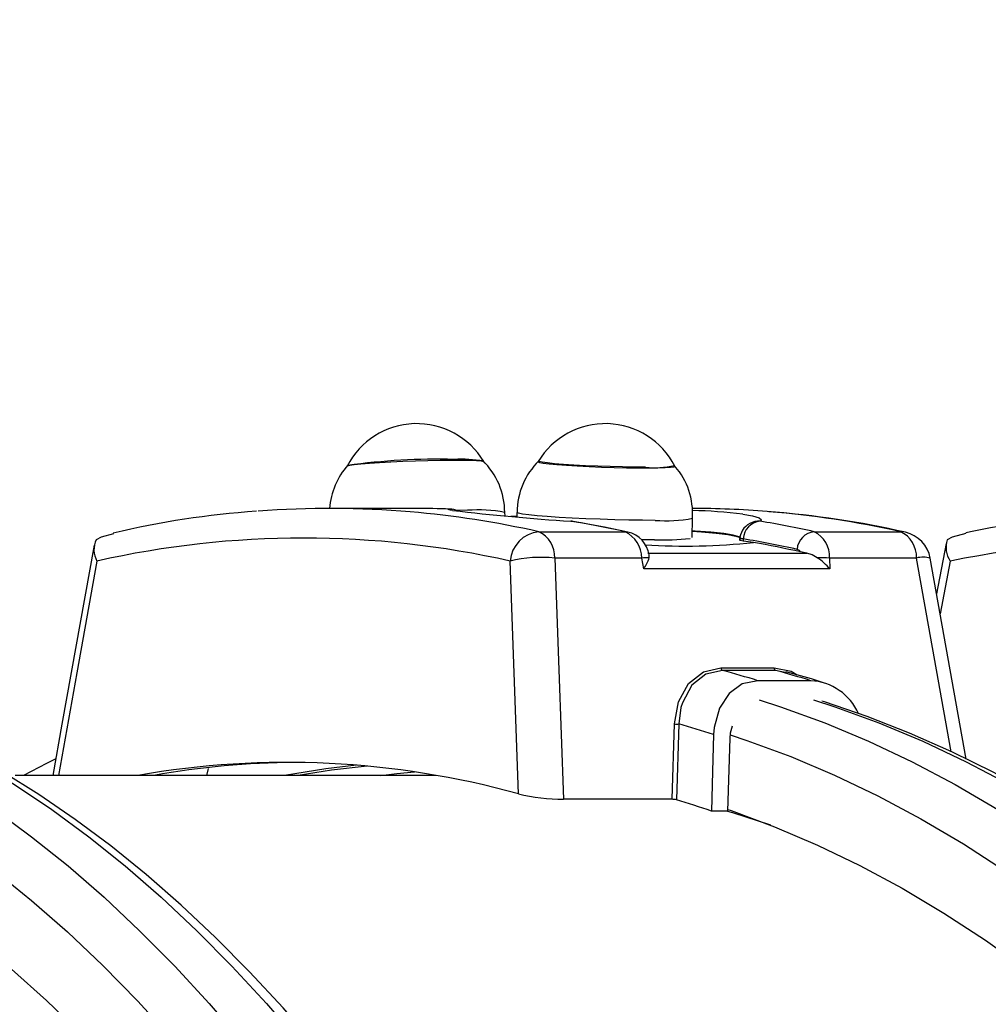
# Model space of a CAD drawing. Units: millimetres. Extents: x 2.7 to 22.9, y 5.7 to 17.
# Drawn here: x 15.4 to 15.5, y 11.6 to 11.7 of the extents above; entities that cross this region are included whole.
import ezdxf

# ---------------------------------------------------------------- set-up
doc = ezdxf.new("R2010")
doc.units = ezdxf.units.MM
doc.header["$LTSCALE"] = 130
doc.header["$PDSIZE"] = -1
doc.linetypes.add('SLD-Сплошная', pattern=[0])
doc.styles.get("Standard").update_dxf_attribs({"font": 'isocpeui.ttf'})
doc.dimstyles.new('ISO-25', dxfattribs={"dimtxt": 2.5, "dimasz": 2.5, "dimexe": 1.25, "dimexo": 0.625, "dimtad": 1, "dimtxsty": 'Standard', "dimcen": 2.5, "dimadec": 0, "dimazin": 0, "dimtfac": 1, "dimtmove": 0, "dimatfit": 3, "dimfxl": 1, "dimarcsym": 0})

# ---------------------------------------------------------------- blocks, each defined once
blk = doc.blocks.new('*D4')
at = {"color": 0, "lineweight": -2, "transparency": 16777216}
for p, q in [((5.685850805238984, 13.05368141765047), (5.685850805238983, 5.745902616957532)), ((22.85064820992734, 11.22266863181316), (22.85064820992734, 5.745902616957532)), ((5.981439997947318, 5.875902616957532), (22.555059017219, 5.875902616957532))]:
    blk.add_line(p, q, dxfattribs=at)
at = {"color": 0, "transparency": 16777216}
for points in [[(5.981439997947318, 5.925167482408921), (5.981439997947318, 5.826637751506143), (5.685850805238984, 5.875902616957532)], [(22.555059017219, 5.925167482408921), (22.555059017219, 5.826637751506143), (22.85064820992734, 5.875902616957532)]]:
    blk.add_solid(points, dxfattribs=at)
at = {"layer": 'Defpoints', "color": 0, "transparency": 16777216}
for p in [(5.685850805238984, 13.05368141765047), (22.85064820992734, 11.22266863181316), (22.85064820992734, 5.875902616957532)]:
    blk.add_point(p, dxfattribs=at)
at = {"color": 0, "transparency": 16777216, "insert": (14.26824950758316, 6.301069283624199), "char_height": 0.4586111111111111, "attachment_point": 5}
blk.add_mtext('17,16м', dxfattribs=at)
blk = doc.blocks.new('*D6')
at = {"color": 0, "lineweight": -2, "transparency": 16777216}
for p, q in [((7.513437264544625, 12.68590732216984), (7.513437264544625, 16.35471142190786)), ((20.85103290347513, 11.63541233134348), (20.85103290347513, 16.35471142190786)), ((7.809026457252958, 16.22471142190786), (20.5554437107668, 16.22471142190786))]:
    blk.add_line(p, q, dxfattribs=at)
at = {"color": 0, "transparency": 16777216}
for points in [[(7.809026457252958, 16.27397628735925), (7.809026457252958, 16.17544655645647), (7.513437264544625, 16.22471142190786)], [(20.5554437107668, 16.27397628735925), (20.5554437107668, 16.17544655645647), (20.85103290347513, 16.22471142190786)]]:
    blk.add_solid(points, dxfattribs=at)
at = {"layer": 'Defpoints', "color": 0, "transparency": 16777216}
for p in [(20.85103290347513, 16.22471142190786), (7.513437264544625, 12.68590732216984), (20.85103290347513, 11.63541233134348)]:
    blk.add_point(p, dxfattribs=at)
at = {"color": 0, "transparency": 16777216, "insert": (14.18223508400988, 16.64987808857453), "char_height": 0.4586111111111111, "attachment_point": 5}
blk.add_mtext('13,34м', dxfattribs=at)

msp = doc.modelspace()

# ---------------------------------------------------------------- linework, layer by layer
at = {"color": 7, "linetype": 'SLD-Сплошная', "lineweight": 25}
for p, q in [((15.41171935784397, 11.66166863181314), (15.39846625274721, 11.66166863181314)), ((15.42534426275729, 11.6605366987056), (15.42532729258927, 11.66105240913457)), ((15.42624553623647, 11.66045681851664), (15.42714696322826, 11.66053672302883)), ((15.42716393259589, 11.66105240913457), (15.42714172013451, 11.66037738941908)), ((15.45405239381461, 11.65721871480556), (15.45414932624602, 11.66016441727236)), ((15.43545334654667, 11.65971143429358), (15.43550526498722, 11.65971715897082)), ((15.43052900684004, 11.65809014571801), (15.4437821119368, 11.65809014571802)), ((15.46134133546685, 11.65687440046301), (15.46133815560046, 11.65681023932648)), ((15.46191005034172, 11.65699522289909), (15.46189348314588, 11.65666469002522)), ((15.472834621434, 11.65809014571803), (15.48608772653076, 11.65809014571802)), ((15.46349868020748, 11.65644712917482), (15.46189348314588, 11.65666469002522)), ((15.49305965390962, 11.65629259088171), (15.49160897059381, 11.64857533117122)), ((15.44633678138137, 11.65405049225815), (15.43298083791805, 11.65405049225815)), ((15.44663714401144, 11.65237473980868), (15.44633678138137, 11.65405049225815)), ((15.44727963917515, 11.65479634203576), (15.47167711567497, 11.65479634203577)), ((15.47167711567497, 11.65479634203577), (15.47072059118247, 11.65498488083415)), ((15.47518361414549, 11.65405049225814), (15.47524269182408, 11.65237473980867)), ((15.48853955760879, 11.65405049225815), (15.47518361414549, 11.65405049225814)), ((15.49615522712994, 11.62318059295788), (15.49063555543834, 11.65401268888511)), ((15.47524269182408, 11.65237473980867), (15.44663714401144, 11.65237473980868)), ((15.45849240251993, 11.63718708700595), (15.4666451069731, 11.63718708700596)), ((15.46688317889033, 11.63678487380899), (15.45873047443715, 11.636784873809)), ((15.46856722796911, 11.63644385300076), (15.46688317889033, 11.63678487380899)), ((15.47230881593733, 11.63521568176879), (15.46415611148414, 11.63521568176878)), ((15.45098999904905, 11.61699194542919), (15.45134704518843, 11.62856729657235)), ((15.45202431309215, 11.62857353896761), (15.4516639974347, 11.61690754131873)), ((15.45985528619917, 11.62640848050441), (15.45952299906181, 11.61518742117232)), ((15.41471793343841, 11.62066863181314), (15.35008857960178, 11.62066863181314)), ((15.37973330147279, 11.62170060308981), (15.37947966386475, 11.62066863181314)), ((15.45098999904905, 11.61699194542919), (15.43429555393266, 11.6169919454292)), ((15.45952299906181, 11.61518742117232), (15.45702678672227, 11.61518742117231))]:
    msp.add_line(p, q, dxfattribs=at)
at = {"color": 8, "linetype": 'SLD-Сплошная', "lineweight": 25}
for p, q in [((15.41955980020837, 11.66138217757708), (15.41786619545849, 11.66137392629026)), ((15.43545334654667, 11.65971143429358), (15.43577945427595, 11.65968480307458)), ((15.4437821119368, 11.65809014571802), (15.44421278395121, 11.65804338217646)), ((15.48681609024283, 11.65800985401742), (15.48608772653076, 11.65809014571802)), ((15.49368613188844, 11.65357989170549), (15.49216437621833, 11.64547291485909))]:
    msp.add_line(p, q, dxfattribs=at)
at = {"color": 7, "linetype": 'SLD-Сплошная', "lineweight": 25, "flags": 128}
for points in [[(15.40108385948022, 11.66816343294995), (15.40112447208865, 11.6681977027808), (15.4014783181345, 11.66829884084951), (15.4021759962589, 11.6684066869526), (15.4031937478701, 11.66851756852035), (15.40449691465764, 11.66862770961398), (15.40604111883954, 11.66873335951064), (15.40777377439445, 11.66883092042982), (15.40963587781556, 11.66891707005141), (15.41156401740419, 11.66898887465339), (15.41349253267921, 11.66904388901615), (15.41535575036592, 11.66908023969155), (15.41709022082068, 11.66909668880094), (15.41863687873243, 11.66909267618962), (15.419943054521, 11.66906833850227), (15.42096426793649, 11.66902450452963), (15.42166574278084, 11.66896266698508), (15.42202359116956, 11.66888493167201), (15.42206539576383, 11.66885385954583)], [(15.44689605042324, 11.667996639323), (15.44522169523936, 11.66800683201086), (15.44340083217801, 11.66803706297467), (15.44149546854683, 11.66808630273522), (15.43957048921908, 11.66815287449152), (15.43769144705699, 11.66823451122226), (15.43592233058773, 11.66832843288648), (15.43432338495084, 11.66843144109455), (15.43294906032226, 11.66854002802549), (15.43184615767889, 11.6686504958816), (15.43105223504748, 11.66875908281254), (15.43059432851102, 11.66886209102061), (15.43048803152742, 11.66895601268483), (15.4304910428713, 11.66895938786848)], [(15.43042185588553, 11.66884115444569), (15.43042375166386, 11.66883092042982), (15.43063917764918, 11.66873335951065), (15.43120457447513, 11.66862770961399), (15.43210068823091, 11.66851756852036), (15.43329700283734, 11.6684066869526), (15.43475277923531, 11.66829884084952), (15.43641844270562, 11.66819770278081), (15.43823727107651, 11.66810671688209), (15.44014732632926, 11.66802898156903), (15.44208356382311, 11.66796714402447), (15.44398004731245, 11.66792331005183), (15.44577219432663, 11.66789897236448), (15.44739897544854, 11.66789495975317), (15.44880499259818, 11.66791140886256), (15.44994236554784, 11.66794775953796), (15.45077236242586, 11.66800277390072), (15.45126671868402, 11.6680745785027), (15.45141049539119, 11.66815049410842)], [(15.44421913016403, 11.65804197069768), (15.44063453751276, 11.65880041750851), (15.43578040771846, 11.65968464571034)], [(15.36519405275497, 11.65776814131679), (15.36330349170815, 11.65726097045994), (15.36256343121751, 11.65686640749929)], [(15.44828327698303, 11.65683958054855), (15.44635712024871, 11.65685013368608), (15.44628357730213, 11.65685091524955)], [(15.45408313600699, 11.65815294652373), (15.45551193334062, 11.65807146070691), (15.45777368497391, 11.65788515076721), (15.45954343123986, 11.65766879959887), (15.46077822902229, 11.65743048913737), (15.46143564211827, 11.65717989705454), (15.46147956992136, 11.65702294568401)], [(15.46189348314588, 11.65666469002522), (15.46143271354086, 11.65675182629196), (15.46139112624607, 11.65680734268841)], [(15.49611152367903, 11.65782211437709), (15.49399872817857, 11.65726097045994), (15.49325285644487, 11.65686640749929)], [(15.36222270943071, 11.65602164596599), (15.35728695085074, 11.62855774084613), (15.35588092355089, 11.62066863181314)], [(15.47072059118247, 11.65498488083415), (15.47054610864639, 11.65518872209287), (15.47018715727171, 11.65538399331048)], [(15.43298083791805, 11.65405049225815), (15.43358625064767, 11.63689372932839), (15.43429555393266, 11.6169919454292)], [(15.44747626066328, 11.65408865140298), (15.44749159830954, 11.65451825218414), (15.44747604443115, 11.65453865883349)], [(15.47327737280494, 11.654088651403), (15.47251803800429, 11.65451825218413), (15.47167711567497, 11.65479634203577)], [(15.42739170761078, 11.6178247945379), (15.42672528737921, 11.63642234954927), (15.42611656656957, 11.65357989170548)], [(15.45134704518843, 11.62856729657235), (15.45195597453488, 11.63197689059415), (15.45352914487938, 11.63479957116757), (15.4558094427027, 11.63658389472764), (15.45849240251993, 11.63718708700595)], [(15.45873047443715, 11.636784873809), (15.45618729343142, 11.63621032553042), (15.45403775618673, 11.63451068195215), (15.4525700094583, 11.63182179532446), (15.45235327454421, 11.63108091092385), (15.45202431309215, 11.62857353896761)], [(15.47425263104686, 11.63489848664847), (15.47238951967931, 11.63547592826969), (15.46847501796517, 11.6365821027757)], [(15.46415611148414, 11.63521568176878), (15.46175797003986, 11.63470734665588), (15.45973860699692, 11.63326061638502), (15.4582560222277, 11.63100209238365), (15.45745672100171, 11.62804009073536), (15.45737548279871, 11.62695731481647)], [(15.32540481892565, 10.81339021511329), (15.32886507628259, 10.81465967174393), (15.33458781573608, 10.81708237025083), (15.34027572629874, 10.81981598592137), (15.34592422411126, 10.82285905243254), (15.35152858514376, 10.82620972284172), (15.35708399681587, 10.82986574345805), (15.36258561370772, 10.83382444668336), (15.36802861147595, 10.83808276057384), (15.37340823442872, 10.84263723133155), (15.37871983389849, 10.84748405426694), (15.38395889622557, 10.85261910888165), (15.38912106056431, 10.85803799438271), (15.39420212770842, 10.86373606288966), (15.39919806168001, 10.86970844860324), (15.40410498600115, 10.87595009210192), (15.40891917646927, 10.88245575963303), (15.41363705199683, 10.88922005774646), (15.41825516474472, 10.89623744389841), (15.42277011257722, 10.90350210488466), (15.42717870473522, 10.91100823003501), (15.43147785719691, 10.91874987973531), (15.43566458312089, 10.92672098166627), (15.43973598803796, 10.93491533148026), (15.44368926630268, 10.9433265932516), (15.44752169866967, 10.95194829995564), (15.45123065084252, 10.96077385415563), (15.45481357284106, 10.96979652901603), (15.4582679990402, 10.97900946971425), (15.46159154874659, 10.98840569528792), (15.4647819271948, 10.99797810092995), (15.46783692686076, 11.00771946072597), (15.47075442900558, 11.01762243081737), (15.47353240537717, 11.02767955296565), (15.47616892000957, 11.03788325848992), (15.47866213107103, 11.04822587254767), (15.48101029272097, 11.05869961872826), (15.48321175694403, 11.06929662392988), (15.48526497533566, 11.08000892349142), (15.48716850081925, 11.09082846655315), (15.48892098927903, 11.10174712162123), (15.49052120109643, 11.11275668231363), (15.49196800258049, 11.1238488732663), (15.49326036728496, 11.13501535618068), (15.49439737720683, 11.14624773599478), (15.49537822386182, 11.15753756716177), (15.49620220923404, 11.1688763600211), (15.49686874659741, 11.18025558724845), (15.49737736120709, 11.19166669037151), (15.49772769085993, 11.20310108633964), (15.49791948632272, 11.21455017413585), (15.49795261162794, 11.22600534142031), (15.49782704423608, 11.23745797119474), (15.4975428758425, 11.2488994240015), (15.49710031202962, 11.26032108721239), (15.49649967146685, 11.27171437010338), (15.495741385564, 11.28307070403553), (15.49482599796371, 11.29438154907591), (15.49375416389861, 11.30563840058004), (15.4925266494133, 11.31683279572445), (15.49114433045109, 11.32795631997808), (15.48960819180585, 11.33900061350002), (15.48791932593974, 11.34995737745086), (15.48607893166795, 11.3608183802034), (15.48408831271241, 11.37157546343772), (15.48194887612738, 11.38222054810391), (15.47966213060101, 11.39274564023447), (15.47722968463864, 11.40314283658638), (15.47465324463578, 11.41340433009119), (15.47193461285137, 11.42352241508892), (15.46907568529548, 11.43348949231975), (15.46607844954989, 11.44329807364471), (15.46294498254566, 11.45294078646435), (15.45967744832833, 11.46241037780239), (15.45627809585025, 11.47169971801915), (15.45274925683929, 11.48080180411892), (15.44909334380593, 11.48970976261537), (15.4453128482653, 11.49841685192126), (15.44141033926783, 11.50691646423333), (15.43738846235206, 11.51520212689206), (15.43324993905498, 11.5232675032099), (15.42899756713862, 11.53110639278282), (15.42463422171551, 11.53871273133054), (15.42016285747694, 11.54608059015352), (15.4155865122439, 11.55320417535207), (15.41090831206564, 11.56007782702729), (15.40613147807726, 11.56669601877739), (15.40125940042976, 11.57305327546804), (15.39629558265541, 11.57914427862254), (15.3912436246403, 11.58496390100464), (15.38610727165493, 11.5905071643616), (15.38089042918282, 11.59576925095149), (15.37559717740933, 11.60074551991164), (15.37023178388136, 11.60543152919401), (15.36479871239389, 11.60982306345901), (15.35930262578308, 11.61391616774061), (15.35374838011989, 11.61770718586136), (15.34814100793754, 11.62119280152546), (15.34248568872664, 11.62437007886262), (15.33678770607268, 11.62723649814221), (15.33105239247007, 11.62978998170109), (15.32538611168541, 11.63198967792861)], [(15.47405688348143, 10.81332727938753), (15.4781416086716, 10.81463979222542), (15.48466308054501, 10.81705753555874), (15.49114439550633, 10.81978478805957), (15.49758057493479, 10.82281988097498), (15.50396657070144, 10.8261608616775), (15.5102972861172, 10.82980547491916), (15.51656760093146, 10.83375115127602), (15.52277239816636, 10.83799500288889), (15.52890659075659, 10.84253382592778), (15.53496514633228, 10.84736410871382), (15.54094310895183, 10.85248204415046), (15.54683561708418, 10.85788354503332), (15.55263791759052, 10.86356426088973), (15.55834537582258, 10.86951959519251), (15.5639534822179, 10.8757447220471), (15.56945785593204, 10.88223460172012), (15.57485424611633, 10.88898399462846), (15.58013853144781, 10.89598747362006), (15.58530671846733, 10.9032394345415), (15.59035493920309, 10.91073410520356), (15.59527944846585, 10.91846555292793), (15.60007660437584, 10.9264276623379), (15.60474287686417, 10.93461415254794), (15.60927488432931, 10.94301865207751), (15.61366935702995, 10.95163464946392), (15.61792313580631, 10.96045549679999), (15.62203317125803, 10.96947441310735), (15.62599652334993, 10.97868448765832), (15.62981036140432, 10.98807868333345), (15.63347196443157, 10.99764984008026), (15.63697872174839, 11.00739067852038), (15.64032813383336, 11.01729380373729), (15.64351781337196, 11.02735170926457), (15.64654548644632, 11.03755678128529), (15.64940899382966, 11.04790130304561), (15.65210629234905, 11.05837745948026), (15.65463545628494, 11.06897734204361), (15.65699467877987, 11.07969295373697), (15.65918227323233, 11.09051621432102), (15.66119667465556, 11.10143896570095), (15.66303644098389, 11.11245297747106), (15.66470025431192, 11.12354995260546), (15.6661869220543, 11.13472153328121), (15.66749537801586, 11.14595930682054), (15.66862468336349, 11.15725481173891), (15.66957402749275, 11.16859954388611), (15.67034272878351, 11.17998496266782), (15.67093023523971, 11.19140249733543), (15.67133612500979, 11.20284355333234), (15.6715601067845, 11.21429951868512), (15.67160202006999, 11.22576177042821), (15.67146183533441, 11.23722168105106), (15.67113965473999, 11.24867060521216), (15.67063571185464, 11.26009991992779), (15.66995037084856, 11.27150102307935), (15.66908412615, 11.28286533392837), (15.66803760194822, 11.29418429951541), (15.66681155157015, 11.30544940101738), (15.66540685673266, 11.31665216005129), (15.66382452667284, 11.32778414491267), (15.66206569715976, 11.33883697673659), (15.66013162939194, 11.34980233556862), (15.6580237087857, 11.3606719663327), (15.65574344366133, 11.37143768468261), (15.65329246383503, 11.38209138272288), (15.65067251912665, 11.39262503458497), (15.64788547779557, 11.40303070184386), (15.64493332491905, 11.41330053876016), (15.64181816073108, 11.42342679733287), (15.6385421989424, 11.43340183214816), (15.63510776506685, 11.44321810501028), (15.63151729478349, 11.45286818934235), (15.62777333236874, 11.46234477434668), (15.62387852923849, 11.47164066891789), (15.61983564264589, 11.48074880530652), (15.61564753458651, 11.48966224253765), (15.61131717096865, 11.49837416959728), (15.60684762111174, 11.5068779084109), (15.6022420576403, 11.5151669166529), (15.59750375684255, 11.52323479044339), (15.59263609956197, 11.53107526701119), (15.58764257268335, 11.53868222742719), (15.58252678116245, 11.54604968568306), (15.57729248296448, 11.55317175335641), (15.57194351389973, 11.56004275694347), (15.56648382988789, 11.56665718304484), (15.5609175113334, 11.57300968464018), (15.55524876763145, 11.57909508879008), (15.549481941469, 11.58490840601689), (15.54362151246502, 11.5904448415809), (15.53767209957584, 11.59569980878437), (15.53163846158549, 11.60066894430106), (15.52552549492436, 11.60534812533887), (15.51933822803937, 11.60973348819937), (15.51308181159989, 11.61382144751094), (15.50676150399341, 11.61760871510833), (15.50038265185746, 11.62109231724861), (15.49395066581379, 11.62426960864542), (15.48747099209132, 11.62713828172774), (15.48094908130023, 11.62969636964188), (15.47439035617226, 11.6319422418518), (15.47399788447086, 11.63205732112977)], [(15.46020167096611, 11.62822757518498), (15.45991131782547, 11.6271533539683), (15.45985528619917, 11.62640848050441)], [(15.45737548279871, 11.62695731481647), (15.45720634543867, 11.62127685905501), (15.45702678672227, 11.61518742117231)], [(15.35632967646661, 11.62318654926846), (15.35491065025036, 11.62251738265128), (15.35137692285796, 11.62066863181314)], [(15.40250995309222, 11.62223355788634), (15.39781490807048, 11.62168416488831), (15.39144762882748, 11.62066863181309)], [(15.40415020741628, 11.62208970434264), (15.39866249015827, 11.62145879149453), (15.39358248139937, 11.62066863181309)], [(15.30953812308389, 11.61544572697679), (15.31003262295601, 11.61525097686667), (15.31581535186614, 11.61277997140105), (15.32155904705435, 11.60996775364941), (15.32725868477698, 11.6068167833281), (15.33290927982542, 11.60332981644467), (15.33850588988636, 11.59950990288723), (15.34404361986471, 11.59536038375691), (15.34951762616502, 11.59088488844554), (15.354923120928, 11.58608733146119), (15.36025537621821, 11.58097190900432), (15.3655097281594, 11.57554309529759), (15.37068158101373, 11.56980563867242), (15.37576641120151, 11.56376455741588), (15.38075977125774, 11.55742513538143), (15.38565729372208, 11.55079291736732), (15.3904546949589, 11.54387370426692), (15.39514777890395, 11.53667354799483), (15.39973244073449, 11.52919874619362), (15.40420467045956, 11.52145583672559), (15.40856055642735, 11.51345159195432), (15.41279628874653, 11.5051930128213), (15.4169081626186, 11.49668732272247), (15.42089258157829, 11.48794196119025), (15.42474606063923, 11.47896457738656), (15.42846522934209, 11.46976302341242), (15.43204683470261, 11.46034534744011), (15.43548774405676, 11.45071978667379), (15.43878494780082, 11.44089476014478), (15.44193556202367, 11.43087886134788), (15.44493683102925, 11.42068085072499), (15.44778612974683, 11.41030964800276), (15.45048096602704, 11.39977432439097), (15.45301898282164, 11.38908409464828), (15.45539796024512, 11.37824830902258), (15.45761581751631, 11.36727644507275), (15.45967061477837, 11.35617809937903), (15.4615605547955, 11.3449629791494), (15.46328398452485, 11.3336408937291), (15.46483939656243, 11.32222174602086), (15.4662254304615, 11.31071552382327), (15.46744087392251, 11.29913229109497), (15.46848466385349, 11.28748217915212), (15.46935588729981, 11.27577537780701), (15.47005378224276, 11.26402212645554), (15.470577738266, 11.25223270512128), (15.47092729708953, 11.24041742546398), (15.47110215297045, 11.22858662176049), (15.47110215297045, 11.21675064186582), (15.47092729708953, 11.20491983816233), (15.470577738266, 11.19310455850503), (15.47005378224276, 11.18131513717077), (15.46935588729981, 11.1695618858193), (15.46848466385349, 11.15785508447419), (15.46744087392252, 11.14620497253133), (15.4662254304615, 11.13462173980303), (15.46483939656243, 11.12311551760545), (15.46328398452486, 11.1116963698972), (15.4615605547955, 11.1003742844769), (15.45967061477837, 11.08915916424727), (15.45761581751631, 11.07806081855356), (15.45539796024512, 11.06708895460372), (15.45301898282165, 11.05625316897803), (15.45048096602705, 11.04556293923534), (15.44778612974684, 11.03502761562354), (15.44493683102926, 11.02465641290132), (15.44193556202368, 11.01445840227843), (15.43878494780083, 11.00444250348153), (15.43548774405677, 10.99461747695252), (15.43204683470261, 10.98499191618619), (15.4284652293421, 10.97557424021388), (15.42474606063923, 10.96637268623975), (15.4208925815783, 10.95739530243606), (15.41690816261861, 10.94864994090383), (15.41279628874654, 10.940144250805), (15.40856055642736, 10.93188567167198), (15.40420467045957, 10.92388142690072), (15.3997324407345, 10.91613851743267), (15.39514777890396, 10.90866371563147), (15.39045469495891, 10.90146355935938), (15.38565729372209, 10.89454434625897), (15.38075977125775, 10.88791212824487), (15.37576641120152, 10.88157270621042), (15.37068158101374, 10.87553162495388), (15.36550972815941, 10.86979416832871), (15.36025537621822, 10.86436535462198), (15.35492312092801, 10.85924993216511), (15.34951762616503, 10.85445237518075), (15.34404361986472, 10.84997687986938), (15.33850588988637, 10.84582736073906), (15.33290927982543, 10.84200744718162), (15.32725868477699, 10.83852048029819), (15.32155904705436, 10.83536950997689), (15.31581535186615, 10.83255729222524), (15.31003262295602, 10.83008628675962), (15.30954501317108, 10.82989423239011)], [(15.46613949025872, 11.61300848014105), (15.46031128638208, 11.61489578650191), (15.45932770480729, 11.61518742117232)], [(15.45953239342689, 11.61543906926859), (15.46008022316479, 11.61525097686666), (15.46671487449459, 11.61277997140104), (15.47330474158167, 11.60996775364939), (15.47984406057509, 11.6068167833281), (15.48632711183598, 11.60332981644467), (15.49274822494024, 11.59950990288722), (15.49910178363819, 11.5953603837569), (15.50538223076689, 11.59088488844553), (15.51158407311066, 11.58608733146118), (15.5177018862058, 11.58097190900431), (15.52373031908507, 11.57554309529758), (15.52966409895799, 11.56980563867241), (15.53549803582265, 11.56376455741587), (15.5412270270052, 11.55742513538142), (15.54684606162289, 11.55079291736732), (15.55235022496689, 11.54387370426691), (15.55773470280093, 11.53667354799482), (15.56299478557213, 11.52919874619362), (15.56812587253015, 11.52145583672558), (15.57312347575136, 11.51345159195431), (15.57798322406411, 11.50519301282129), (15.58270086687207, 11.49668732272246), (15.587272277872, 11.48794196119024), (15.59169345866281, 11.47896457738655), (15.59596054224284, 11.46976302341241), (15.60006979639209, 11.4603453474401), (15.60401762693664, 11.45071978667378), (15.60780058089231, 11.44089476014477), (15.61141534948481, 11.43087886134787), (15.6148587710438, 11.42068085072498), (15.61812783376823, 11.41030964800276), (15.62121967836062, 11.39977432439096), (15.624131600528, 11.38908409464827), (15.62686105334716, 11.37824830902258), (15.62940564949239, 11.36727644507274), (15.6317631633235, 11.35617809937903), (15.63393153283256, 11.3449629791494), (15.63590886144736, 11.3336408937291), (15.63769341969035, 11.32222174602085), (15.63928364669121, 11.31071552382327), (15.64067815155219, 11.29913229109497), (15.64187571456461, 11.28748217915211), (15.64287528827565, 11.275775377807), (15.64367599840459, 11.26402212645553), (15.64427714460743, 11.25223270512127), (15.64467820108949, 11.24041742546397), (15.64487881706525, 11.22858662176048), (15.64487881706525, 11.21675064186581), (15.64467820108949, 11.20491983816232), (15.64427714460743, 11.19310455850502), (15.6436759984046, 11.18131513717076), (15.64287528827566, 11.16956188581929), (15.64187571456461, 11.15785508447419), (15.6406781515522, 11.14620497253133), (15.63928364669121, 11.13462173980303), (15.63769341969035, 11.12311551760544), (15.63590886144737, 11.1116963698972), (15.63393153283256, 11.1003742844769), (15.6317631633235, 11.08915916424727), (15.62940564949239, 11.07806081855355), (15.62686105334717, 11.06708895460372), (15.62413160052801, 11.05625316897802), (15.62121967836063, 11.04556293923533), (15.61812783376823, 11.03502761562353), (15.61485877104381, 11.02465641290131), (15.61141534948482, 11.01445840227842), (15.60780058089232, 11.00444250348152), (15.60401762693665, 10.99461747695251), (15.6000697963921, 10.98499191618619), (15.59596054224285, 10.97557424021388), (15.59169345866282, 10.96637268623974), (15.587272277872, 10.95739530243605), (15.58270086687208, 10.94864994090383), (15.57798322406412, 10.94014425080499), (15.57312347575137, 10.93188567167197), (15.56812587253016, 10.92388142690071), (15.56299478557214, 10.91613851743267), (15.55773470280094, 10.90866371563146), (15.5523502249669, 10.90146355935937), (15.5468460616229, 10.89454434625896), (15.54122702700521, 10.88791212824487), (15.53549803582266, 10.88157270621041), (15.529664098958, 10.87553162495387), (15.52373031908508, 10.8697941683287), (15.51770188620581, 10.86436535462197), (15.51158407311067, 10.8592499321651), (15.5053822307669, 10.85445237518075), (15.49910178363821, 10.84997687986938), (15.49274822494025, 10.84582736073905), (15.48632711183599, 10.84200744718161), (15.4798440605751, 10.83852048029818), (15.47330474158168, 10.83536950997688), (15.4667148744946, 10.83255729222524), (15.46008022316481, 10.83008628675961), (15.45954455842496, 10.82990234487231)]]:
    msp.add_lwpolyline(points, dxfattribs=at)
at = {"color": 8, "linetype": 'SLD-Сплошная', "lineweight": 25, "flags": 128}
for points in [[(15.41729200926929, 11.66137245970575), (15.41698304673631, 11.6614161741903), (15.41661953148333, 11.66152171431001), (15.41680981750853, 11.6615787891851)], [(15.44838183386512, 11.65983464882985), (15.4464556771308, 11.65984520196738), (15.44437133749195, 11.65987657351788), (15.44218567030044, 11.65992790774725), (15.43995829485965, 11.65999780439151), (15.43774996816528, 11.66008435685243), (15.43562092761285, 11.66018520420449), (15.43362924787866, 11.66029759559482), (15.43182925679392, 11.66041846527927), (15.4302700534232, 11.66054451624794), (15.42899416876992, 11.66067231015899), (15.42803640564143, 11.66079836112766), (15.42742288931918, 11.66091923081211), (15.42717035492912, 11.66103162220244), (15.42716393263654, 11.66105241036975)], [(15.46184080324413, 11.66076649374455), (15.46332279587074, 11.66052729131574), (15.46434536969965, 11.66023606846061), (15.46470169615021, 11.65993776122802), (15.46450575042338, 11.65971145175227)], [(15.4615475354382, 11.65704419541859), (15.46155077143146, 11.65704791517001), (15.46126231992938, 11.6573152741352), (15.46036995586408, 11.6575812536562), (15.45894891673867, 11.65781754447719), (15.45695787576362, 11.65802750682112), (15.45456084296362, 11.65819327911402), (15.45408516634357, 11.65821464689958)], [(15.49386530678577, 11.62430739868802), (15.49161418256313, 11.63689372932839), (15.48853955760879, 11.65405049225815)], [(15.36265529366257, 11.65357989170549), (15.35957736062822, 11.63642234954928), (15.35675638225813, 11.62066863181314)], [(15.4666451069731, 11.63718708700596), (15.46930022494671, 11.63664977591337), (15.47018975881701, 11.63609754490519)], [(15.31500768716581, 11.6322727480294), (15.31785739845649, 11.63120384042577), (15.32376328431202, 11.62872458987806), (15.32963074083844, 11.62590333296552), (15.33545482608762, 11.62274244593161), (15.34123063464153, 11.61924459107808), (15.34695330174385, 11.61541271452257), (15.35261800739739, 11.61125004371722), (15.35821998042382, 11.6067600847303), (15.36375450248226, 11.60194661929318), (15.36921691204334, 11.59681370161509), (15.37460260831547, 11.59136565496843), (15.37990705511992, 11.58560706804743), (15.38512578471144, 11.57954279110324), (15.39025440154136, 11.57317793185875), (15.39528858595972, 11.56651785120654), (15.4002240978536, 11.5595681586936), (15.40505678021842, 11.55233470779658), (15.4097825626592, 11.54482359099165), (15.41439746481895, 11.53704113462302), (15.41889759973115, 11.52899389357444), (15.42327917709363, 11.52068864574835), (15.42753850646098, 11.51213238635699), (15.43167200035289, 11.50333232203068), (15.43567617727576, 11.49429586474787), (15.43954766465502, 11.4850306255923), (15.44328320167577, 11.4755444083425), (15.4468796420292, 11.46584520289891), (15.45033395656262, 11.45594117855428), (15.45364323583085, 11.44584067711298), (15.45680469254668, 11.43555220586497), (15.45981566392856, 11.42508443042046), (15.46267361394332, 11.41444616741114), (15.46537613544219, 11.40364637706426), (15.46792095218829, 11.39269415565574), (15.47030592077377, 11.38159872784874), (15.47252903242516, 11.370369438924), (15.47458841469528, 11.3590157469087), (15.47648233304033, 11.34754721461027), (15.47820919228084, 11.33597350156199), (15.47976753794522, 11.32430435588713), (15.48115605749484, 11.3125496060884), (15.48237358142949, 11.30071915276982), (15.48341908427246, 11.28882296029777), (15.48429168543419, 11.27687104840835), (15.48499064995405, 11.26487348376813), (15.4855153891193, 11.25284037149535), (15.48586546096097, 11.24078184664875), (15.48604057062609, 11.22870806569116), (15.48604057062609, 11.21662919793511), (15.48586546096097, 11.20455541697752), (15.4855153891193, 11.19249689213092), (15.48499064995405, 11.18046377985814), (15.48429168543419, 11.16846621521792), (15.48341908427245, 11.15651430332849), (15.48237358142949, 11.14461811085645), (15.48115605749483, 11.13278765753787), (15.47976753794521, 11.12103290773914), (15.47820919228083, 11.10936376206427), (15.47648233304032, 11.097790049016), (15.47458841469527, 11.08632151671757), (15.47252903242515, 11.07496782470227), (15.47030592077376, 11.06373853577753), (15.46792095218828, 11.05264310797052), (15.46537613544218, 11.04169088656201), (15.46267361394331, 11.03089109621513), (15.45981566392855, 11.0202528332058), (15.45680469254667, 11.0097850577613), (15.45364323583084, 10.99949658651329), (15.45033395656261, 10.98939608507199), (15.44687964202918, 10.97949206072735), (15.44328320167576, 10.96979285528376), (15.43954766465501, 10.96030663803397), (15.43567617727574, 10.9510413988784), (15.43167200035287, 10.94200494159558), (15.42753850646096, 10.93320487726928), (15.42327917709361, 10.92464861787792), (15.41889759973113, 10.91634337005183), (15.41439746481893, 10.90829612900325), (15.40978256265918, 10.90051367263461), (15.4050567802184, 10.89300255582969), (15.40022409785358, 10.88576910493267), (15.3952885859597, 10.87881941241973), (15.39025440154134, 10.87215933176752), (15.38512578471142, 10.86579447252303), (15.37990705511989, 10.85973019557884), (15.37460260831545, 10.85397160865783), (15.36921691204332, 10.84852356201118), (15.36375450248224, 10.84339064433309), (15.3582199804238, 10.83857717889596), (15.35261800739736, 10.83408721990905), (15.34695330174382, 10.8299245491037), (15.34123063464151, 10.82609267254819), (15.3354548260876, 10.82259481769466), (15.32963074083841, 10.81943393066075), (15.323763284312, 10.8166126737482), (15.31785739845647, 10.8141334232005), (15.31500768716581, 10.81306451559687)], [(15.32380196738917, 11.6322727480294), (15.32665167867983, 11.63120384042577), (15.33255756453536, 11.62872458987806), (15.33842502106178, 11.62590333296552), (15.34424910631096, 11.62274244593161), (15.35002491486487, 11.61924459107808), (15.35574758196718, 11.61541271452257), (15.36141228762073, 11.61125004371722), (15.36701426064716, 11.60676008473031), (15.3725487827056, 11.60194661929318), (15.37801119226668, 11.59681370161509), (15.38339688853881, 11.59136565496844), (15.38870133534325, 11.58560706804743), (15.39392006493478, 11.57954279110324), (15.3990486817647, 11.57317793185875), (15.40408286618306, 11.56651785120655), (15.40901837807694, 11.5595681586936), (15.41385106044176, 11.55233470779659), (15.41857684288254, 11.54482359099166), (15.42319174504229, 11.53704113462302), (15.42769187995449, 11.52899389357445), (15.43207345731697, 11.52068864574835), (15.43633278668432, 11.512132386357), (15.44046628057623, 11.50333232203069), (15.4444704574991, 11.49429586474788), (15.44834194487837, 11.48503062559231), (15.45207748189912, 11.47554440834251), (15.45567392225254, 11.46584520289892), (15.45912823678596, 11.45594117855429), (15.46243751605419, 11.44584067711299), (15.46559897277003, 11.43555220586498), (15.46860994415191, 11.42508443042047), (15.47146789416666, 11.41444616741115), (15.47417041566554, 11.40364637706427), (15.47671523241164, 11.39269415565576), (15.47910020099712, 11.38159872784875), (15.48132331264851, 11.37036943892401), (15.48338269491863, 11.35901574690871), (15.48527661326368, 11.34754721461028), (15.48700347250418, 11.33597350156201), (15.48856181816857, 11.32430435588714), (15.48995033771819, 11.31254960608841), (15.49116786165284, 11.30071915276983), (15.4922133644958, 11.28882296029779), (15.49308596565754, 11.27687104840837), (15.49378493017741, 11.26487348376815), (15.49430966934265, 11.25284037149536), (15.49465974118432, 11.24078184664876), (15.49483485084944, 11.22870806569118), (15.49483485084944, 11.21662919793512), (15.49465974118432, 11.20455541697754), (15.49430966934265, 11.19249689213093), (15.49378493017741, 11.18046377985815), (15.49308596565754, 11.16846621521793), (15.4922133644958, 11.15651430332851), (15.49116786165284, 11.14461811085646), (15.48995033771819, 11.13278765753789), (15.48856181816857, 11.12103290773916), (15.48700347250418, 11.10936376206429), (15.48527661326368, 11.09779004901602), (15.48338269491863, 11.08632151671759), (15.48132331264851, 11.07496782470229), (15.47910020099712, 11.06373853577755), (15.47671523241164, 11.05264310797054), (15.47417041566554, 11.04169088656203), (15.47146789416667, 11.03089109621514), (15.46860994415191, 11.02025283320582), (15.46559897277003, 11.00978505776131), (15.46243751605419, 10.99949658651331), (15.45912823678597, 10.989396085072), (15.45567392225254, 10.97949206072737), (15.45207748189912, 10.96979285528378), (15.44834194487837, 10.96030663803398), (15.4444704574991, 10.95104139887842), (15.44046628057623, 10.9420049415956), (15.43633278668433, 10.93320487726929), (15.43207345731698, 10.92464861787794), (15.4276918799545, 10.91634337005184), (15.42319174504229, 10.90829612900327), (15.41857684288254, 10.90051367263463), (15.41385106044176, 10.8930025558297), (15.40901837807695, 10.88576910493269), (15.40408286618307, 10.87881941241974), (15.39904868176471, 10.87215933176754), (15.39392006493479, 10.86579447252305), (15.38870133534326, 10.85973019557886), (15.38339688853882, 10.85397160865785), (15.37801119226668, 10.8485235620112), (15.3725487827056, 10.8433906443331), (15.36701426064717, 10.83857717889598), (15.36141228762073, 10.83408721990907), (15.35574758196719, 10.82992454910372), (15.35002491486488, 10.82609267254821), (15.34424910631097, 10.82259481769467), (15.33842502106178, 10.81943393066077), (15.33255756453537, 10.81661267374822), (15.32665167867984, 10.81413342320052), (15.32380196738917, 10.81306451559688)], [(15.4643886921385, 11.63227274802939), (15.46765822821706, 11.63120384042575), (15.47443418020339, 11.62872458987805), (15.48116604138009, 11.62590333296551), (15.48784814174202, 11.6227424459316), (15.4944748531958, 11.61924459107807), (15.50104059430011, 11.61541271452256), (15.5075398349668, 11.61125004371721), (15.51396710111863, 11.60676008473029), (15.52031697929992, 11.60194661929317), (15.52658412123612, 11.59681370161508), (15.53276324833841, 11.59136565496842), (15.53884915614973, 11.58560706804742), (15.54483671872829, 11.57954279110323), (15.55072089296496, 11.57317793185874), (15.55649672283089, 11.56651785120653), (15.56215934355181, 11.55956815869359), (15.56770398570545, 11.55233470779657), (15.57312597923866, 11.54482359099165), (15.57842075740082, 11.53704113462301), (15.58358386059025, 11.52899389357443), (15.58861094011038, 11.52068864574833), (15.59349776183249, 11.51213238635698), (15.59824020976198, 11.50333232203067), (15.60283428950511, 11.49429586474786), (15.60727613163334, 11.48503062559229), (15.6115619949424, 11.4755444083425), (15.61568826960341, 11.4658452028989), (15.61965148020327, 11.45594117855427), (15.62344828867187, 11.44584067711297), (15.62707549709367, 11.43555220586496), (15.63053005040115, 11.42508443042045), (15.633809038948, 11.41444616741114), (15.63690970095982, 11.40364637706425), (15.63982942486025, 11.39269415565573), (15.64256575147059, 11.38159872784873), (15.64511637608112, 11.37036943892399), (15.64747915039223, 11.35901574690869), (15.6496520843239, 11.34754721461026), (15.65163334769185, 11.33597350156198), (15.65342127174901, 11.32430435588712), (15.65501435059111, 11.31254960608839), (15.65641124242499, 11.30071915276981), (15.65761077069878, 11.28882296029776), (15.65861192509286, 11.27687104840835), (15.65941386237078, 11.26487348376812), (15.66001590708957, 11.25284037149534), (15.66041755216855, 11.24078184664874), (15.66061845931648, 11.22870806569115), (15.66061845931648, 11.2166291979351), (15.66041755216855, 11.20455541697751), (15.66001590708957, 11.19249689213091), (15.65941386237078, 11.18046377985813), (15.65861192509285, 11.16846621521791), (15.65761077069878, 11.15651430332849), (15.65641124242499, 11.14461811085644), (15.65501435059111, 11.13278765753786), (15.65342127174901, 11.12103290773913), (15.65163334769184, 11.10936376206427), (15.6496520843239, 11.09779004901599), (15.64747915039222, 11.08632151671756), (15.64511637608111, 11.07496782470226), (15.64256575147058, 11.06373853577752), (15.63982942486024, 11.05264310797052), (15.63690970095982, 11.041690886562), (15.63380903894799, 11.03089109621512), (15.63053005040114, 11.0202528332058), (15.62707549709365, 11.00978505776129), (15.62344828867185, 10.99949658651328), (15.61965148020325, 10.98939608507198), (15.6156882696034, 10.97949206072735), (15.61156199494239, 10.96979285528376), (15.60727613163332, 10.96030663803396), (15.60283428950509, 10.95104139887839), (15.59824020976196, 10.94200494159558), (15.59349776183247, 10.93320487726927), (15.58861094011036, 10.92464861787791), (15.58358386059023, 10.91634337005182), (15.5784207574008, 10.90829612900324), (15.57312597923864, 10.9005136726346), (15.56770398570543, 10.89300255582968), (15.56215934355179, 10.88576910493266), (15.55649672283087, 10.87881941241972), (15.55072089296494, 10.87215933176751), (15.54483671872827, 10.86579447252302), (15.53884915614971, 10.85973019557883), (15.53276324833838, 10.85397160865783), (15.52658412123609, 10.84852356201117), (15.5203169792999, 10.84339064433308), (15.51396710111861, 10.83857717889595), (15.50753983496678, 10.83408721990904), (15.50104059430009, 10.82992454910369), (15.49447485319578, 10.82609267254818), (15.487848141742, 10.82259481769465), (15.48116604138007, 10.81943393066074), (15.47443418020337, 10.8166126737482), (15.46765822821704, 10.8141334232005), (15.4643886921385, 10.81306451559686)], [(15.47270747948127, 11.6322727480294), (15.47597701555982, 11.63120384042576), (15.48275296754615, 11.62872458987805), (15.48948482872285, 11.62590333296551), (15.49616692908478, 11.6227424459316), (15.50279364053856, 11.61924459107807), (15.50935938164287, 11.61541271452256), (15.51585862230955, 11.61125004371721), (15.52228588846139, 11.6067600847303), (15.52863576664268, 11.60194661929317), (15.53490290857887, 11.59681370161509), (15.54108203568116, 11.59136565496843), (15.54716794349249, 11.58560706804743), (15.55315550607105, 11.57954279110323), (15.55903968030772, 11.57317793185874), (15.56481551017365, 11.56651785120654), (15.57047813089456, 11.5595681586936), (15.57602277304821, 11.55233470779658), (15.58144476658141, 11.54482359099165), (15.58673954474357, 11.53704113462301), (15.59190264793301, 11.52899389357444), (15.59692972745314, 11.52068864574835), (15.60181654917525, 11.51213238635699), (15.60655899710474, 11.50333232203068), (15.61115307684787, 11.49429586474787), (15.61559491897609, 11.4850306255923), (15.61988078228516, 11.4755444083425), (15.62400705694617, 11.46584520289891), (15.62797026754603, 11.45594117855428), (15.63176707601463, 11.44584067711298), (15.63539428443643, 11.43555220586497), (15.63884883774391, 11.42508443042047), (15.64212782629077, 11.41444616741115), (15.64522848830259, 11.40364637706426), (15.64814821220302, 11.39269415565575), (15.65088453881335, 11.38159872784874), (15.65343516342388, 11.370369438924), (15.655797937735, 11.3590157469087), (15.65797087166667, 11.34754721461027), (15.65995213503461, 11.335973501562), (15.66174005909178, 11.32430435588713), (15.66333313793388, 11.3125496060884), (15.66473002976776, 11.30071915276983), (15.66592955804155, 11.28882296029778), (15.66693071243562, 11.27687104840836), (15.66773264971355, 11.26487348376814), (15.66833469443234, 11.25284037149535), (15.66873633951131, 11.24078184664875), (15.66893724665924, 11.22870806569117), (15.66893724665925, 11.21662919793511), (15.66873633951131, 11.20455541697753), (15.66833469443234, 11.19249689213093), (15.66773264971355, 11.18046377985815), (15.66693071243562, 11.16846621521792), (15.66592955804155, 11.1565143033285), (15.66473002976776, 11.14461811085645), (15.66333313793388, 11.13278765753788), (15.66174005909178, 11.12103290773915), (15.65995213503462, 11.10936376206428), (15.65797087166667, 11.09779004901601), (15.655797937735, 11.08632151671758), (15.65343516342388, 11.07496782470228), (15.65088453881336, 11.06373853577754), (15.64814821220302, 11.05264310797054), (15.64522848830259, 11.04169088656202), (15.64212782629077, 11.03089109621513), (15.63884883774391, 11.02025283320581), (15.63539428443643, 11.00978505776131), (15.63176707601463, 10.9994965865133), (15.62797026754603, 10.989396085072), (15.62400705694618, 10.97949206072736), (15.61988078228517, 10.96979285528377), (15.6155949189761, 10.96030663803398), (15.61115307684787, 10.95104139887841), (15.60655899710475, 10.9420049415956), (15.60181654917525, 10.93320487726929), (15.59692972745314, 10.92464861787793), (15.59190264793301, 10.91634337005184), (15.58673954474358, 10.90829612900326), (15.58144476658142, 10.90051367263462), (15.57602277304821, 10.8930025558297), (15.57047813089457, 10.88576910493268), (15.56481551017365, 10.87881941241974), (15.55903968030773, 10.87215933176753), (15.55315550607106, 10.86579447252304), (15.54716794349249, 10.85973019557885), (15.54108203568117, 10.85397160865785), (15.53490290857888, 10.84852356201119), (15.52863576664269, 10.8433906443331), (15.52228588846139, 10.83857717889597), (15.51585862230956, 10.83408721990906), (15.50935938164287, 10.82992454910371), (15.50279364053856, 10.8260926725482), (15.49616692908479, 10.82259481769467), (15.48948482872285, 10.81943393066076), (15.48275296754615, 10.81661267374821), (15.47597701555983, 10.81413342320051), (15.47270747948127, 10.81306451559687)], [(15.31014677043195, 11.62690839222181), (15.31241029095463, 11.62604526063525), (15.31829629502476, 11.62355245764961), (15.32414329384605, 11.62071560425171), (15.32994626935035, 11.61753713511344), (15.33570024125166, 11.61401977809146), (15.34140027132028, 11.61016655188609), (15.34704146762103, 11.60598076345057), (15.35261898871161, 11.60146600515293), (15.35812804779768, 11.59662615169289), (15.363563916841, 11.59146535677651), (15.36892193061725, 11.58598804955137), (15.37419749071976, 11.58019893080528), (15.37938606950608, 11.57410296893199), (15.38448321398373, 11.56770539566713), (15.38948454963183, 11.56101170159819), (15.39438578415551, 11.55402763145233), (15.39918271116965, 11.5467591791661), (15.40387121380895, 11.53921258274124), (15.4084472682611, 11.53139431889106), (15.4129069472202, 11.52331109748194), (15.41724642325722, 11.51496985577469), (15.4214619721049, 11.50637775247082), (15.42554997585392, 11.49754216156871), (15.42950692605799, 11.48847066603503), (15.43332942674486, 11.47917105129685), (15.43701419733086, 11.46965129855986), (15.44055807543634, 11.45991957795877), (15.44395801959983, 11.44998424154539), (15.44721111188821, 11.43985381612069), (15.45031456040099, 11.42953699591678), (15.45326570166644, 11.41904263513537), (15.45606200292744, 11.40837974034872), (15.45870106431514, 11.39755746277002), (15.46118062090862, 11.38658509039947), (15.46349854467876, 11.37547204005312), (15.46565284631447, 11.36422784928101), (15.46764167693008, 11.3528621681818), (15.46946332965205, 11.34138475112076), (15.47111624108389, 11.32980544835828), (15.47259899264788, 11.3181341975961), (15.47391031180257, 11.30638101544844), (15.47504907313489, 11.29455598884549), (15.47601429932603, 11.28266926637649), (15.47680516199019, 11.27073104957988), (15.47742098238552, 11.2587515841881), (15.47786123199666, 11.24674115133432), (15.47812553298832, 11.23471005872893), (15.47821365852952, 11.22266863181313), (15.47812553298832, 11.21062720489734), (15.47786123199666, 11.19859611229195), (15.47742098238552, 11.18658567943817), (15.47680516199019, 11.17460621404638), (15.47601429932603, 11.16266799724978), (15.47504907313489, 11.15078127478077), (15.47391031180257, 11.13895624817783), (15.47259899264788, 11.12720306603017), (15.47111624108389, 11.11553181526799), (15.46946332965205, 11.10395251250551), (15.46764167693008, 11.09247509544447), (15.46565284631447, 11.08110941434526), (15.46349854467876, 11.06986522357315), (15.46118062090863, 11.05875217322679), (15.45870106431514, 11.04777980085625), (15.45606200292744, 11.03695752327754), (15.45326570166645, 11.0262946284909), (15.45031456040099, 11.01580026770949), (15.44721111188821, 11.00548344750559), (15.44395801959984, 10.99535302208087), (15.44055807543635, 10.9854176856675), (15.43701419733086, 10.97568596506641), (15.43332942674487, 10.96616621232942), (15.42950692605799, 10.95686659759123), (15.42554997585392, 10.94779510205757), (15.4214619721049, 10.93895951115546), (15.41724642325723, 10.93036740785158), (15.4129069472202, 10.92202616614433), (15.40844726826111, 10.91394294473521), (15.40387121380895, 10.90612468088503), (15.39918271116966, 10.89857808446017), (15.39438578415552, 10.89130963217394), (15.38948454963184, 10.88432556202808), (15.38448321398374, 10.87763186795914), (15.37938606950609, 10.87123429469428), (15.37419749071976, 10.86513833282099), (15.36892193061725, 10.8593492140749), (15.36356391684101, 10.85387190684976), (15.35812804779768, 10.84871111193339), (15.35261898871162, 10.84387125847335), (15.34704146762104, 10.8393565001757), (15.34140027132029, 10.83517071174018), (15.33570024125166, 10.83131748553482), (15.32994626935036, 10.82780012851284), (15.32414329384605, 10.82462165937456), (15.31829629502477, 10.82178480597667), (15.31241029095464, 10.81929200299103), (15.3101802234764, 10.8184412446572)], [(15.45989481743245, 11.62690260533639), (15.46247384887331, 11.62604526063524), (15.46922699005249, 11.6235524576496), (15.47593537965675, 11.6207156042517), (15.48259326034677, 11.61753713511343), (15.48919491813151, 11.61401977809145), (15.49573468727206, 11.61016655188608), (15.50220695514422, 11.60598076345057), (15.50860616705535, 11.60146600515292), (15.51492683101164, 11.59662615169288), (15.52116352243145, 11.5914653567765), (15.52731088880087, 11.58598804955136), (15.5333636542674, 11.58019893080528), (15.53931662416785, 11.57410296893199), (15.54516468948655, 11.56770539566713), (15.55090283124005, 11.56101170159818), (15.55652612478459, 11.55402763145232), (15.56202974404255, 11.54675917916609), (15.56740896564431, 11.53921258274123), (15.57265917298206, 11.53139431889106), (15.57777586017184, 11.52331109748193), (15.58275463592064, 11.51496985577468), (15.58759122729518, 11.50637775247081), (15.592281483389, 11.4975421615687), (15.59682137888495, 11.48847066603503), (15.6012070175098, 11.47917105129684), (15.60543463537815, 11.46965129855985), (15.60950060422273, 11.45991957795876), (15.61340143450824, 11.44998424154539), (15.61713377842621, 11.43985381612068), (15.62069443276818, 11.42953699591677), (15.62408034167477, 11.41904263513536), (15.62728859925836, 11.40837974034871), (15.63031645209695, 11.39755746277001), (15.63316130159723, 11.38658509039947), (15.63582070622485, 11.37547204005311), (15.63829238359972, 11.364227849281), (15.64057421245486, 11.35286216818179), (15.64266423445695, 11.34138475112075), (15.64456065588698, 11.32980544835827), (15.64626184917975, 11.31813419759609), (15.6477663543206, 11.30638101544843), (15.64907288009852, 11.29455598884548), (15.65018030521426, 11.28266926637648), (15.65108767924267, 11.27073104957988), (15.65179422344841, 11.25875158418809), (15.65229933145423, 11.24674115133431), (15.65260256976144, 11.23471005872892), (15.65270367812191, 11.22266863181313), (15.65260256976144, 11.21062720489733), (15.65229933145423, 11.19859611229194), (15.65179422344841, 11.18658567943816), (15.65108767924267, 11.17460621404637), (15.65018030521426, 11.16266799724977), (15.64907288009852, 11.15078127478077), (15.6477663543206, 11.13895624817782), (15.64626184917975, 11.12720306603016), (15.64456065588698, 11.11553181526798), (15.64266423445695, 11.1039525125055), (15.64057421245486, 11.09247509544446), (15.63829238359972, 11.08110941434525), (15.63582070622486, 11.06986522357314), (15.63316130159724, 11.05875217322679), (15.63031645209695, 11.04777980085624), (15.62728859925837, 11.03695752327754), (15.62408034167477, 11.02629462849089), (15.62069443276818, 11.01580026770948), (15.61713377842621, 11.00548344750558), (15.61340143450824, 10.99535302208087), (15.60950060422273, 10.98541768566749), (15.60543463537815, 10.9756859650664), (15.6012070175098, 10.96616621232942), (15.59682137888495, 10.95686659759123), (15.592281483389, 10.94779510205756), (15.58759122729518, 10.93895951115545), (15.58275463592065, 10.93036740785158), (15.57777586017184, 10.92202616614432), (15.57265917298206, 10.9139429447352), (15.56740896564432, 10.90612468088502), (15.56202974404255, 10.89857808446016), (15.5565261247846, 10.89130963217393), (15.55090283124006, 10.88432556202807), (15.54516468948655, 10.87763186795913), (15.53931662416785, 10.87123429469427), (15.5333636542674, 10.86513833282098), (15.52731088880087, 10.85934921407489), (15.52116352243146, 10.85387190684975), (15.51492683101165, 10.84871111193338), (15.50860616705536, 10.84387125847334), (15.50220695514422, 10.83935650017569), (15.49573468727207, 10.83517071174018), (15.48919491813151, 10.83131748553481), (15.48259326034678, 10.82780012851283), (15.47593537965676, 10.82462165937456), (15.4692269900525, 10.82178480597666), (15.46247384887332, 10.81929200299102), (15.45992875542729, 10.81844560324951)], [(15.40623574219646, 11.62066863181314), (15.40873104255874, 11.6209535209356), (15.4114078603327, 11.62120604139856)]]:
    msp.add_lwpolyline(points, dxfattribs=at)
at = {"color": 7, "linetype": 'SLD-Сплошная', "lineweight": 25}
for centre, radius, start, end in [((15.4117659041283, 11.66269589948994), 0.01200000000001517, 30.87476877486406, 152.8946654885478), ((15.44072532105682, 11.66269589948995), 0.01200000000001401, 27.1053345113906, 149.125231225075), ((15.41493196281509, 11.5691912205676), 0.1000368854453422, 88.5012851863036, 97.9233524602197), ((15.41864913246712, 11.6477172367491), 0.02150483801580247, 81.03516202275843, 92.93403930019309), ((15.4142262863415, 11.6610606605586), 0.01106166019501212, 359.9354875032278, 46.01508124080617), ((15.43811723221074, 11.66111610317224), 0.01091234337461531, 134.0381401433725, 180.3423642176603), ((15.40949592470867, 11.66090721048565), 0.01112287260581624, 138.2516083772775, 176.0801207322247), ((15.44832678907915, 11.6809563578764), 0.01303845535655135, 263.700120519743, 283.4035338398141), ((15.44320550431857, 11.66093816791629), 0.01092971811390609, 355.9422920561924, 41.10036737854655), ((15.39846652763053, 11.51718551987012), 0.1444827986188348, 85.10895593101245, 94.38985425949272), ((15.41171893642515, 11.51738778043589), 0.1442808513778546, 87.9779259967135, 89.99983264916465), ((15.41677503076824, 11.65857940314383), 0.003000000000001092, 64.99079707211554, 87.9781813056988), ((15.45550292442989, 11.97904654553257), 0.3199639024066851, 263.1412207096711, 266.4073781863044), ((15.45401813898923, 11.51711572293863), 0.1445529090360312, 85.40857660466287, 89.99729145698288), ((15.45247602488515, 11.58829961139024), 0.07306947455583603, 82.63656755339336, 88.71785239602627), ((15.39639272856327, 11.52623262944381), 0.1353086460072968, 93.916383131402, 103.3450890297694), ((15.45554817710385, 11.52104252922407), 0.1404910333548655, 77.1404655580452, 85.79214948892887), ((15.53033016104983, 11.49316433245809), 0.1682903139996293, 94.66097979916911, 101.7421945927741), ((15.41102145792342, 11.51199811121474), 0.1497202157248344, 77.36070528424601, 80.60826580231674), ((15.4352911552799, 11.65672480921967), 0.00300000000000413, 80.6140433296737, 85.90732632838444), ((15.46434355987842, 11.65672482655908), 0.002999999999999617, 118.0919763022082, 177.1338052871266), ((15.46479560056104, 11.65683608907241), 0.00288993488560603, 95.75624019935758, 176.8434200107507), ((15.44007397146637, 11.51199813099829), 0.1497201955354517, 77.36070513837423, 80.60830706228924), ((15.36576985551822, 11.65531148954657), 0.003563555336442207, 154.1294767438281, 209.0726745102046), ((15.39438593011605, 11.5129497100957), 0.1441654648983126, 77.28516776049895, 102.7148322394814), ((15.43102317468448, 11.65319319396433), 0.004921822664050699, 95.76240185116141, 175.4937411792587), ((15.42864907343979, 11.65418525210584), 0.004333860139842648, 358.2181207861141, 64.29243524129491), ((15.44175913831387, 11.65398321003902), 0.004578137497987768, 0.8420729995698188, 63.77629798674847), ((15.44331389090492, 11.65395848158975), 0.004180154477605279, 7.900764821776131, 77.65892722120974), ((15.44938035157115, 11.70015028959099), 0.04332460144549535, 268.5489892324737, 275.7823847520877), ((15.43763011532854, 11.51019994307781), 0.1487896818400135, 77.36070513776433, 80.60830706238997), ((15.47313112214068, 11.65515197466581), 0.002953093598442364, 95.76240185132444, 175.4937411795736), ((15.4709247262294, 11.65427679551718), 0.004264896182423025, 356.9583517797236, 63.39625611572198), ((15.48420779313048, 11.65418525210581), 0.004333860139893428, 358.2181207865335, 64.29243524122121), ((15.4857225470992, 11.65313090296283), 0.005000000000000509, 10.16832618479625, 77.36680412859425), ((15.49700732896634, 11.65568955750617), 0.003934595255018495, 162.5962533773647, 212.4242219823271), ((15.52924965148774, 11.47656473255252), 0.1805522929686567, 78.64012793872453, 101.359872061264), ((15.45283773378355, 11.75786132367858), 0.1019730092990292, 266.6181498731849, 276.0010533633375), ((15.43752355257371, 11.50959304322215), 0.1491335972093037, 77.13824990705766, 79.96943273994725), ((15.43090938596428, 11.63396799413288), 0.02018904762857035, 84.11093136245753, 103.7329601188773), ((15.4470826950751, 11.6488087966214), 0.005294502846052387, 85.73699994839419, 98.09903503277516), ((15.44090867951743, 11.65624171569163), 0.006911498241219028, 325.9788473830301, 341.849192589543), ((15.47396943465984, 11.64102837009749), 0.01307860456586037, 84.67315648003351, 93.03325567773791), ((15.46803939740734, 11.64609857851008), 0.009553933802374893, 41.06532460295054, 56.75273803564247), ((15.45893399099495, 11.63717690078643), 0.0004417059432912178, 178.6785798579629, 242.5644062036161), ((15.46708669544824, 11.63717690078651), 0.0004417059434085635, 178.6785798675332, 242.5644061962217), ((15.42002446498017, 11.49279057382967), 0.1491057128168452, 72.78395470514253, 74.95440070151234), ((15.42817716944136, 11.49279057385653), 0.1491057127888298, 72.78395470503112, 74.95440070180848), ((15.47185818107504, 11.62677009609952), 0.008457599486623982, 23.59444770066556, 86.94573998006044), ((15.4516704924734, 11.63021809332129), 0.001682185498824755, 258.9142436355411, 282.1419197312457), ((15.41211453369163, 11.48676919751556), 0.1473134812108134, 72.10687630527718, 74.28113760894942), ((15.39185168235888, 11.48962019888048), 0.1330395119601275, 74.50591621091762, 99.92509540656755), ((15.3943626287401, 11.48976892506797), 0.1329003575064394, 90.56433865467692, 99.95420364288327), ((15.43437684410262, 11.64669670277272), 0.02970486857283409, 256.3994623524937, 269.8432045085095), ((15.45099032704862, 11.61426129799482), 0.00273064745407245, 75.71725361841726, 90.0068822473576), ((15.4101242648507, 11.47818002595489), 0.1448132345546356, 71.10209399234286, 73.33051300553589)]:
    msp.add_arc(centre, radius, start, end, dxfattribs=at)
at = {"color": 8, "linetype": 'SLD-Сплошная', "lineweight": 25}
for centre, radius, start, end in [((15.41676814198125, 11.65861903648784), 0.002960046093981986, 64.11941922201883, 89.19328596819706), ((15.42120974145505, 11.63963863483295), 0.02180605322344084, 79.11571761472706, 94.33939628823461), ((15.3981406761525, 11.5139575191407), 0.1477268357773875, 77.33532357780686, 85.08977996347245), ((15.45003176371123, 11.6815787843806), 0.02180664346814641, 265.6607514326342, 280.8840141472572), ((15.4537120120094, 11.51402497093295), 0.1476582590870617, 77.33436156053577, 85.38617535863114), ((15.46431559118327, 11.65677536221007), 0.002942241039828179, 86.29434800123757, 118.502605470646), ((15.46177373283349, 11.65625699241152), 0.0007507108070607734, 79.53792914741915, 124.6123903567538), ((15.48953181191901, 11.65054507494712), 0.003643146873330658, 72.22690672361213, 105.8048605876573)]:
    msp.add_arc(centre, radius, start, end, dxfattribs=at)

# ---------------------------------------------------------------- dimensions: what is measured, and where the dimension line sits
dim = msp.add_linear_dim(base=(20.85103290347513, 16.22471142190786), p1=(7.513437264544625, 12.68590732216984), p2=(20.85103290347513, 11.63541233134348), dimstyle='ISO-25', override={"dimtxt": 0.4586111111111111, "dimasz": 0.2955891927083333, "dimexe": 0.13, "dimexo": 0, "dimgap": 0.15, "dimzin": 1, "dimpost": 'м', "dimadec": 2, "dimtdec": 3, "dimtzin": 1})
dim.commit()
dim.dimension.update_dxf_attribs({"geometry": '*D6', "text_midpoint": (14.18223508400988, 16.64987808857453)})
at = {"color": 251, "true_color": 0x636466}
dim = msp.add_linear_dim(base=(22.85064820992734, 5.875902616957532), p1=(5.685850805238984, 13.05368141765047), p2=(22.85064820992734, 11.22266863181316), dimstyle='ISO-25', override={"dimtxt": 0.4586111111111111, "dimasz": 0.2955891927083333, "dimexe": 0.13, "dimexo": 0, "dimgap": 0.15, "dimzin": 1, "dimpost": 'м', "dimadec": 2, "dimtdec": 3, "dimtzin": 1}, dxfattribs=at)
dim.commit()
dim.dimension.update_dxf_attribs({"geometry": '*D4', "text_midpoint": (14.26824950758316, 6.301069283624199)})

doc.saveas('drawing.dxf')
